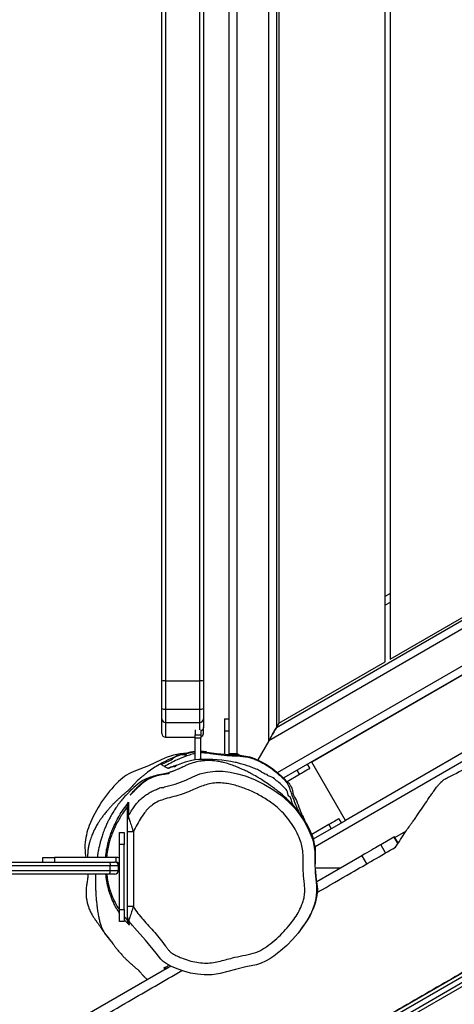
# Model space of a CAD drawing. Units: inches. Extents: x 1659 to 3280, y 670 to 1530.
# Drawn here: x 2692 to 2729, y 1078 to 1161 of the extents above; entities that cross this region are included whole.
import ezdxf

# ---------------------------------------------------------------- set-up
doc = ezdxf.new("R2010")
doc.units = ezdxf.units.IN
doc.header["$MEASUREMENT"] = 0
doc.layers.add('VP-DIM', color=7, linetype='Continuous')
doc.layers.add('VP-EQ', color=7, linetype='Continuous', true_color=0x8a3492)
doc.styles.get("Standard").update_dxf_attribs({"font": 'arial.ttf'})
doc.dimstyles.get("Standard").update_dxf_attribs({"dimtxt": 14, "dimasz": 20, "dimexe": 20, "dimexo": 50, "dimgap": 20, "dimtad": 0, "dimdec": 0, "dimzin": 0, "dimdsep": 46, "dimtxsty": 'Standard', "dimcen": -0.09, "dimadec": 0, "dimazin": 0, "dimtfac": 1, "dimtdec": 4, "dimtofl": 0, "dimtmove": 0, "dimatfit": 3, "dimfxl": 70, "dimfxlon": 1, "dimtolj": 1, "dimtzin": 0, "dimarcsym": 0})

# ---------------------------------------------------------------- blocks, each defined once
blk = doc.blocks.new('RB1237_')
at = {"color": 7, "linetype": 'Continuous', "lineweight": 25}
for p, q in [((403.856, 1185.226), (489.34, 1037.162)), ((488.474, 1036.662), (402.99, 1184.726)), ((403.289, 1184.809), (488.773, 1036.745)), ((489.119, 1036.945), (403.635, 1185.009)), ((386.574, 1182.312), (426.896, 1112.472)), ((381.057, 1179.127), (421.077, 1109.811)), ((387.672, 1179.11), (424.672, 1115.024)), ((378.695, 1176.518), (417.939, 1108.546)), ((382.736, 1176.26), (419.736, 1112.174)), ((416.813, 1109.196), (378.695, 1175.218)), ((411.04, 1118.796), (405.843, 1127.796)), ((426.593, 1119.482), (426.057, 1119.173)), ((346.351, 1118.796), (411.04, 1118.796)), ((405.728, 1118.396), (405.497, 1118.796)), ((426.082, 1119.129), (426.73, 1118.008)), ((411.271, 1118.396), (346.12, 1118.396)), ((416.467, 1109.396), (411.271, 1118.396)), ((426.73, 1118.008), (427.422, 1118.408)), ((427.648, 1116.417), (428.341, 1116.817)), ((427.648, 1116.417), (429.844, 1112.614)), ((424.672, 1115.024), (419.736, 1112.174)), ((424.526, 1114.478), (424.872, 1114.678)), ((426.231, 1112.324), (424.672, 1115.024)), ((428.695, 1114.603), (428.695, 1112.472)), ((425.026, 1113.612), (425.372, 1113.812)), ((425.026, 1113.612), (425.847, 1112.19)), ((420.263, 1112.019), (419.917, 1111.82)), ((421.368, 1110.106), (420.763, 1111.153)), ((340.578, 1109.196), (416.813, 1109.196)), ((340.924, 1109.396), (416.467, 1109.396)), ((416.467, 1109.396), (416.813, 1109.196)), ((417.939, 1108.546), (339.452, 1108.546)), ((417.939, 1108.546), (419.56, 1107.61)), ((338.373, 1105.846), (419.017, 1105.846)), ((419.017, 1105.196), (419.017, 1105.846)), ((419.017, 1105.196), (338.373, 1105.196)), ((416.093, 1104.797), (416.093, 1105.196)), ((416.093, 1104.797), (417.093, 1104.797)), ((417.093, 1104.797), (419.074, 1104.797)), ((419.1, 1105.202), (419.017, 1105.196)), ((419.052, 1105.197), (419.099, 1105.197)), ((340.227, 1103.016), (412.895, 1103.016)), ((412.895, 1103.016), (415.202, 1103.016)), ((415.202, 1103.016), (416.098, 1103.016)), ((416.098, 1103.016), (416.824, 1103.016)), ((417.319, 1103.016), (416.824, 1103.016)), ((417.319, 1103.016), (417.326, 1103.016)), ((412.884, 1102.716), (340.233, 1102.716)), ((415.262, 1102.716), (412.884, 1102.716)), ((412.884, 1099.816), (412.884, 1102.716)), ((415.262, 1099.816), (415.262, 1102.716)), ((416.385, 1102.716), (415.262, 1102.716)), ((416.385, 1099.816), (416.385, 1102.716)), ((417.012, 1102.816), (417.439, 1102.816)), ((417.027, 1102.316), (417.439, 1102.316)), ((417.439, 1102.316), (417.439, 1102.816)), ((417.439, 1102.816), (417.726, 1102.816)), ((417.726, 1102.316), (417.439, 1102.316)), ((417.626, 1099.816), (417.626, 1102.316)), ((417.726, 1102.816), (417.726, 1102.316)), ((419.53, 1102.816), (417.726, 1102.816)), ((419.564, 1102.316), (417.726, 1102.316)), ((412.895, 1099.516), (340.227, 1099.516)), ((340.233, 1099.816), (412.884, 1099.816)), ((412.884, 1099.816), (415.262, 1099.816)), ((415.202, 1099.516), (412.895, 1099.516)), ((416.098, 1099.516), (415.202, 1099.516)), ((415.262, 1099.816), (416.385, 1099.816)), ((417.326, 1099.516), (416.098, 1099.516)), ((436.972, 1100.268), (441.171, 1092.994)), ((425.63, 1097.101), (425.63, 1096.601)), ((425.63, 1097.101), (431.951, 1097.101)), ((431.951, 1097.101), (431.951, 1096.601)), ((431.951, 1096.601), (425.63, 1096.601)), ((425.695, 1095.936), (425.695, 1096.336)), ((425.695, 1096.336), (426.695, 1096.336)), ((426.695, 1096.336), (426.695, 1095.936)), ((432.195, 1096.336), (426.695, 1096.336)), ((432.195, 1095.936), (432.195, 1096.336)), ((432.195, 1096.336), (433.195, 1096.336)), ((433.195, 1096.336), (433.195, 1095.936)), ((426.695, 1095.936), (425.695, 1095.936)), ((432.195, 1095.936), (426.695, 1095.936)), ((428.195, 1095.636), (427.795, 1095.636)), ((427.795, 1095.636), (427.795, 1090.436)), ((428.195, 1095.636), (428.195, 1095.536)), ((428.195, 1095.057), (428.195, 1095.536)), ((428.495, 1095.836), (428.495, 1095.152)), ((428.895, 1095.836), (428.495, 1095.836)), ((428.895, 1095.152), (428.895, 1095.836)), ((429.195, 1095.536), (429.195, 1095.057)), ((433.195, 1095.936), (432.195, 1095.936)), ((428.195, 1078.934), (428.195, 1095.057)), ((428.495, 1095.152), (428.495, 1079.029)), ((428.895, 1095.152), (428.495, 1095.152)), ((428.895, 1079.029), (428.895, 1095.152)), ((429.195, 1095.057), (429.195, 1078.934)), ((427.795, 1090.436), (428.195, 1090.436)), ((427.795, 1089.436), (427.795, 1090.436)), ((428.195, 1089.436), (427.795, 1089.436))]:
    blk.add_line(p, q, dxfattribs=at)
at = {"color": 8, "linetype": 'Continuous', "lineweight": 25}
for p, q in [((420.628, 1109.289), (380.494, 1178.802)), ((426.123, 1119.211), (425.585, 1120.143)), ((406.248, 1118.796), (406.479, 1118.396)), ((426.082, 1119.129), (426.641, 1119.451)), ((426.827, 1112.433), (426.896, 1112.472)), ((426.896, 1112.472), (428.37, 1112.472)), ((426.896, 1112.439), (426.896, 1112.472)), ((420.763, 1111.153), (420.417, 1110.954)), ((419.017, 1105.846), (419.156, 1106.086)), ((417.093, 1104.797), (417.093, 1105.196)), ((417.027, 1102.716), (416.385, 1102.716)), ((416.385, 1099.816), (417.626, 1099.816)), ((436.897, 1100.082), (436.896, 1100.079)), ((437.195, 1099.881), (437.194, 1099.877)), ((432.788, 1096.336), (433.084, 1096.601))]:
    blk.add_line(p, q, dxfattribs=at)
at = {"color": 7, "linetype": 'Continuous', "lineweight": 25, "flags": 128}
for points in [[(426.057, 1119.173), (426.061, 1119.166), (426.082, 1119.129)], [(426.73, 1118.008), (426.769, 1117.94), (426.825, 1117.843), (426.897, 1117.718), (426.982, 1117.571), (427.079, 1117.403), (427.185, 1117.219), (427.298, 1117.023), (427.415, 1116.821), (427.532, 1116.617), (427.648, 1116.417)], [(424.526, 1114.478), (424.535, 1114.462), (424.564, 1114.412), (424.61, 1114.332), (424.672, 1114.225), (424.748, 1114.094), (424.834, 1113.944), (424.928, 1113.781), (425.026, 1113.612)], [(434.064, 1111.12), (433.933, 1111.223), (433.684, 1111.41), (433.431, 1111.59), (433.18, 1111.758), (432.939, 1111.909), (432.735, 1112.025), (432.585, 1112.104), (432.399, 1112.194), (432.172, 1112.293), (431.893, 1112.398), (431.549, 1112.51), (431.258, 1112.588), (431.01, 1112.639), (430.793, 1112.668), (430.714, 1112.675), (430.631, 1112.679), (430.545, 1112.681), (430.454, 1112.681), (430.407, 1112.68), (430.358, 1112.678), (430.255, 1112.671), (430.032, 1112.644), (429.704, 1112.592), (429.362, 1112.547), (429.024, 1112.513), (428.758, 1112.492), (428.463, 1112.476), (428.152, 1112.464), (427.841, 1112.46), (427.54, 1112.463), (427.281, 1112.462), (426.998, 1112.449), (426.752, 1112.427), (426.532, 1112.395), (426.326, 1112.351), (426.124, 1112.293), (425.79, 1112.168), (425.463, 1112.026), (425.073, 1111.829), (424.69, 1111.606), (424.328, 1111.367), (423.998, 1111.126), (423.705, 1110.891), (423.491, 1110.707), (423.305, 1110.537), (423.145, 1110.385), (423.013, 1110.253), (422.826, 1110.058), (422.665, 1109.88), (422.511, 1109.702), (422.364, 1109.524), (422.223, 1109.348), (422.099, 1109.191), (422.029, 1109.099), (421.968, 1109.018), (421.916, 1108.949), (421.873, 1108.892), (421.829, 1108.831), (421.774, 1108.755), (421.709, 1108.664), (421.634, 1108.558), (421.549, 1108.436), (421.457, 1108.298), (421.368, 1108.164), (421.29, 1108.043), (421.223, 1107.937), (421.166, 1107.844), (421.117, 1107.764), (421.076, 1107.696), (420.989, 1107.55), (420.911, 1107.414), (420.841, 1107.289), (420.813, 1107.239), (420.787, 1107.191), (420.762, 1107.144), (420.735, 1107.094), (420.7, 1107.029), (420.658, 1106.95), (420.61, 1106.856), (420.567, 1106.772), (420.521, 1106.679), (420.474, 1106.581), (420.431, 1106.492), (420.393, 1106.41), (420.359, 1106.337), (420.33, 1106.272), (420.298, 1106.2), (420.272, 1106.142), (420.249, 1106.087), (420.223, 1106.027), (420.196, 1105.963), (420.167, 1105.893), (420.137, 1105.818), (420.094, 1105.708), (420.049, 1105.589), (420.005, 1105.468), (419.965, 1105.355), (419.914, 1105.204), (419.871, 1105.065), (419.835, 1104.938), (419.804, 1104.823), (419.778, 1104.719), (419.76, 1104.645), (419.742, 1104.562), (419.722, 1104.467), (419.702, 1104.362), (419.682, 1104.246), (419.664, 1104.121), (419.648, 1104), (419.636, 1103.878), (419.626, 1103.756), (419.62, 1103.635), (419.616, 1103.521), (419.615, 1103.403), (419.617, 1103.294), (419.621, 1103.195), (419.627, 1103.103), (419.635, 1103.011), (419.645, 1102.918), (419.656, 1102.825), (419.671, 1102.731), (419.698, 1102.578), (419.731, 1102.425), (419.769, 1102.276), (419.811, 1102.132), (419.856, 1101.993), (419.894, 1101.887), (419.931, 1101.786), (419.969, 1101.69), (420.006, 1101.6), (420.043, 1101.514), (420.073, 1101.448), (420.103, 1101.385), (420.134, 1101.322), (420.149, 1101.29), (420.164, 1101.259), (420.172, 1101.243), (420.179, 1101.228), (420.187, 1101.212), (420.195, 1101.196), (420.202, 1101.181), (420.213, 1101.157), (420.224, 1101.134), (420.244, 1101.092), (420.264, 1101.05), (420.284, 1101.007), (420.304, 1100.963), (420.326, 1100.914), (420.349, 1100.861), (420.375, 1100.801), (420.403, 1100.736), (420.431, 1100.668), (420.456, 1100.606), (420.48, 1100.546), (420.499, 1100.495), (420.514, 1100.454), (420.526, 1100.421), (420.539, 1100.385), (420.558, 1100.333), (420.578, 1100.273), (420.6, 1100.207), (420.622, 1100.141), (420.641, 1100.08), (420.673, 1099.973), (420.698, 1099.883), (420.71, 1099.84), (420.721, 1099.797), (420.736, 1099.74), (420.752, 1099.667), (420.771, 1099.58), (420.789, 1099.477), (420.798, 1099.421), (420.808, 1099.364), (420.813, 1099.335), (420.819, 1099.305), (420.83, 1099.245), (420.856, 1099.12), (420.897, 1098.949), (420.938, 1098.796), (420.974, 1098.672), (421.011, 1098.561), (421.047, 1098.459), (421.089, 1098.35), (421.14, 1098.231), (421.187, 1098.13), (421.241, 1098.023), (421.306, 1097.908), (421.383, 1097.786), (421.468, 1097.661), (421.603, 1097.485), (421.751, 1097.305), (421.893, 1097.14), (422.029, 1096.99), (422.168, 1096.842), (422.229, 1096.781), (422.229, 1096.781)], [(420.763, 1111.153), (420.665, 1111.322), (420.572, 1111.485), (420.485, 1111.634), (420.409, 1111.766), (420.347, 1111.873), (420.301, 1111.953), (420.273, 1112.003), (420.263, 1112.019)], [(421.84, 1099.731), (421.84, 1099.731), (421.601, 1100.638), (421.264, 1101.525), (420.988, 1102.117), (420.747, 1102.721), (420.584, 1103.372), (420.503, 1104.039), (420.505, 1104.662), (420.579, 1105.281), (420.723, 1105.915), (420.914, 1106.537), (421.225, 1107.345), (421.602, 1108.125), (422.056, 1108.891), (422.574, 1109.617), (423.092, 1110.22), (423.675, 1110.772), (424.184, 1111.172), (424.725, 1111.529), (425.312, 1111.848), (425.923, 1112.114), (426.26, 1112.233), (426.604, 1112.327), (427.329, 1112.427), (427.768, 1112.433), (428.208, 1112.432), (429.085, 1112.467), (430.175, 1112.57), (430.727, 1112.587), (431.276, 1112.526), (431.756, 1112.41), (432.228, 1112.247), (432.749, 1112.006), (433.244, 1111.715), (434.196, 1111.024), (434.725, 1110.563), (435.223, 1110.068), (435.695, 1109.531), (436.13, 1108.963), (436.356, 1108.628), (436.556, 1108.277), (436.725, 1107.896), (436.856, 1107.501), (436.956, 1107.056), (437.043, 1106.608), (437.25, 1105.72), (437.431, 1105.078), (437.598, 1104.432), (437.698, 1103.762), (437.716, 1103.085), (437.666, 1102.509), (437.563, 1101.939), (437.411, 1101.362), (437.213, 1100.799), (437.009, 1100.331), (436.768, 1099.878), (436.591, 1099.634), (436.385, 1099.415), (436.142, 1099.214), (435.889, 1099.025), (434.788, 1098.14), (433.732, 1097.195)], [(423.391, 1110.616), (423.184, 1110.536), (422.951, 1110.463), (422.822, 1110.422), (422.679, 1110.367), (422.679, 1110.367), (422.679, 1110.367)], [(419.12, 1105.587), (419.12, 1105.587), (419.14, 1105.96), (419.2, 1106.432), (419.311, 1106.932), (419.445, 1107.345), (419.629, 1107.768), (419.95, 1108.342), (420.324, 1108.899), (420.7, 1109.382), (421.142, 1109.886), (421.142, 1109.886)], [(417.939, 1108.546), (417.743, 1108.659), (417.554, 1108.769), (417.376, 1108.871), (417.215, 1108.964), (417.076, 1109.044), (416.964, 1109.109), (416.881, 1109.157), (416.83, 1109.186), (416.813, 1109.196)], [(416.813, 1109.196), (416.83, 1109.186), (416.881, 1109.157), (416.964, 1109.109), (417.076, 1109.044), (417.215, 1108.964), (417.376, 1108.871), (417.554, 1108.769), (417.743, 1108.659), (417.939, 1108.546)], [(418.892, 1103.314), (418.892, 1103.314), (419.008, 1104.14), (419.081, 1104.874), (419.12, 1105.587), (419.12, 1105.587)], [(418.847, 1102.816), (418.847, 1102.874), (418.892, 1103.314), (418.892, 1103.314), (418.892, 1103.314)], [(419.004, 1101.608), (419.004, 1101.608), (418.924, 1101.923), (418.869, 1102.263), (418.865, 1102.316)], [(419.534, 1102.646), (419.534, 1102.646), (419.562, 1102.331), (419.61, 1102.034), (419.752, 1101.477), (419.858, 1101.163), (420.017, 1100.751)], [(419.554, 1099.448), (420.046, 1098.382), (420.479, 1097.29)], [(428.195, 1095.057), (428.201, 1095.076), (428.218, 1095.094), (428.246, 1095.11), (428.283, 1095.124), (428.328, 1095.136), (428.38, 1095.145), (428.437, 1095.15), (428.495, 1095.152)], [(429.195, 1095.057), (429.189, 1095.076), (429.172, 1095.094), (429.145, 1095.11), (429.107, 1095.124), (429.062, 1095.136), (429.01, 1095.145), (428.954, 1095.15), (428.895, 1095.152)], [(426.728, 1093.007), (427.459, 1093.024), (427.795, 1093.094)]]:
    blk.add_lwpolyline(points, dxfattribs=at)
at = {"color": 8, "linetype": 'Continuous', "lineweight": 25, "flags": 128}
for points in [[(419.132, 1105.78), (419.127, 1105.783), (419.017, 1105.846)], [(420.017, 1100.751), (420.04, 1100.689), (420.04, 1100.689), (420.04, 1100.689)]]:
    blk.add_lwpolyline(points, dxfattribs=at)
at = {"color": 7, "linetype": 'Continuous', "lineweight": 25}
for centre, radius, start, end in [((431.219, 1103.276), 11.702, 167.95895, 183.08484), ((414.888, 1102.791), 2.006, 173.5555, 182.13989), ((414.844, 1102.788), 0.425, 350.24362, 32.47265), ((416.091, 1102.723), 0.294, 358.77347, 88.71778), ((417.326, 1102.716), 0.3, 19.47122, 90), ((424.444, 1101.897), 5.469, 182.96482, 206.59927), ((414.888, 1099.741), 2.006, 177.86011, 186.4445), ((414.844, 1099.744), 0.425, 327.52735, 9.75638), ((416.091, 1099.81), 0.294, 271.28222, 1.22653), ((417.326, 1099.816), 0.3, 270, 0), ((436.653, 1099.82), 0.5, 343.65504, 29.99713), ((424.288, 1098.678), 4.054, 200.02846, 224.15797), ((424.564, 1097.101), 0.499, 240.0337, 270.01418), ((432.847, 1097.101), 0.5, 269.99638, 307.15428), ((429.001, 1103.252), 10.621, 224.1484, 248.47102), ((428.495, 1095.636), 0.7, 154.62307, 180), ((428.495, 1095.636), 0.3, 90, 180), ((428.495, 1095.536), 0.3, 90, 180), ((428.895, 1095.536), 0.3, 0, 90), ((427.085, 1098.395), 5.4, 248.46902, 266.21119)]:
    blk.add_arc(centre, radius, start, end, dxfattribs=at)
for points, knots in [([(402.784, 1185.082), (402.934, 1184.822), (403.585, 1183.695), (404.736, 1181.701), (406.733, 1178.242), (409.225, 1173.927), (412.211, 1168.754), (415.189, 1163.596), (417.824, 1159.032), (420.123, 1155.05), (422.091, 1151.642), (424.051, 1148.247), (425.999, 1144.872), (427.933, 1141.524), (429.845, 1138.211), (431.736, 1134.936), (433.622, 1131.67), (435.36, 1128.659), (436.954, 1125.898), (438.399, 1123.396), (439.856, 1120.872), (441.327, 1118.325), (442.812, 1115.752), (444.307, 1113.162), (445.808, 1110.563), (448.449, 1105.989), (452.231, 1099.437), (457.161, 1090.898), (461.346, 1083.65), (464.78, 1077.702), (467.463, 1073.055), (470.137, 1068.424), (472.8, 1063.811), (475.293, 1059.493), (477.618, 1055.466), (479.781, 1051.72), (481.943, 1047.975), (484.119, 1044.206), (486.293, 1040.441), (487.747, 1037.922), (488.464, 1036.681)], [0, 0, 0, 0, 0.005157, 0.022408, 0.039659, 0.074167, 0.108678, 0.143186, 0.17769, 0.200717, 0.223757, 0.246795, 0.269825, 0.292846, 0.315861, 0.338862, 0.361864, 0.384864, 0.40214, 0.41942, 0.436696, 0.453966, 0.47123, 0.488499, 0.505772, 0.523043, 0.579645, 0.636248, 0.692851, 0.723852, 0.754859, 0.785866, 0.816871, 0.847871, 0.873341, 0.898811, 0.924282, 0.949771, 0.975266, 1, 1, 1, 1]), ([(402.945, 1159.173), (402.908, 1159.235), (402.841, 1159.347), (402.758, 1159.485), (402.702, 1159.576), (402.673, 1159.623), (402.659, 1159.643), (402.654, 1159.651), (402.652, 1159.654), (402.652, 1159.653), (402.653, 1159.649), (402.658, 1159.641), (402.666, 1159.625), (402.681, 1159.599), (402.724, 1159.522), (402.816, 1159.362), (402.954, 1159.121), (403.124, 1158.827), (403.331, 1158.468), (403.588, 1158.021), (403.898, 1157.481), (404.252, 1156.862), (404.641, 1156.176), (405.454, 1154.732), (406.588, 1152.666), (408.002, 1150.007), (409.375, 1147.357), (410.761, 1144.618), (412.16, 1141.797), (413.513, 1139.033), (414.832, 1136.316), (416.035, 1133.834), (417.132, 1131.58), (418.127, 1129.548), (419.114, 1127.549), (420.088, 1125.605), (420.799, 1124.202), (421.185, 1123.453), (421.25, 1123.327)], [0, 0, 0, 0, 0.0054705, 0.0097852, 0.0122759, 0.0139995, 0.0144592, 0.0148315, 0.0151323, 0.0153402, 0.0155463, 0.0157733, 0.01628, 0.0169615, 0.0178399, 0.0224158, 0.0295231, 0.0369058, 0.0458768, 0.0582435, 0.0727415, 0.0893761, 0.108147, 0.1281576, 0.2060525, 0.2746117, 0.3422689, 0.4194524, 0.4954786, 0.5703615, 0.644151, 0.7168466, 0.7731825, 0.8288177, 0.8837421, 0.9377616, 0.9895129, 1, 1, 1, 1]), ([(426.924, 1119.271), (426.706, 1119.409), (426.266, 1119.687), (425.689, 1120.069), (425.267, 1120.36), (424.994, 1120.558), (424.777, 1120.721), (424.515, 1120.91), (424.093, 1121.199), (423.547, 1121.565), (423.005, 1121.929), (422.578, 1122.216), (422.253, 1122.444), (421.936, 1122.678), (421.646, 1122.909), (421.424, 1123.109), (421.292, 1123.25), (421.264, 1123.308), (421.254, 1123.329)], [0, 0, 0, 0, 0.0916, 0.184563, 0.255152, 0.291169, 0.327236, 0.376168, 0.425183, 0.525363, 0.622471, 0.671262, 0.719972, 0.780472, 0.842437, 0.903027, 0.965789, 1, 1, 1, 1]), ([(430.733, 1112.673), (430.186, 1113.622), (428.915, 1115.822), (427.646, 1118.021), (426.924, 1119.271)], [0, 0, 0, 0, 0.4313, 1, 1, 1, 1]), ([(431.951, 1097.101), (432.145, 1097.223), (432.533, 1097.467), (433.244, 1098.095), (434.129, 1098.914), (434.964, 1099.587), (435.507, 1099.986), (435.723, 1100.16), (435.856, 1100.309), (435.989, 1100.516), (436.125, 1100.779), (436.319, 1101.243), (436.513, 1101.798), (436.661, 1102.452), (436.733, 1103.095), (436.701, 1103.718), (436.589, 1104.308), (436.439, 1104.891), (436.248, 1105.567), (436.088, 1106.354), (435.951, 1107.087), (435.756, 1107.643), (435.557, 1108.025), (435.241, 1108.503), (434.797, 1109.063), (434.213, 1109.689), (433.617, 1110.217), (433.035, 1110.666), (432.471, 1111.036), (431.947, 1111.293), (431.485, 1111.455), (431.07, 1111.559), (430.613, 1111.597), (430.125, 1111.57), (429.638, 1111.514), (429.019, 1111.451), (428.266, 1111.443), (427.488, 1111.453), (426.819, 1111.364), (426.216, 1111.17), (425.581, 1110.878), (424.924, 1110.486), (424.332, 1110.036), (423.809, 1109.54), (423.277, 1108.917), (422.744, 1108.141), (422.239, 1107.208), (421.908, 1106.383), (421.697, 1105.7), (421.572, 1105.172), (421.498, 1104.636), (421.487, 1104.086), (421.569, 1103.532), (421.733, 1102.986), (421.943, 1102.454), (422.207, 1101.88), (422.456, 1101.234), (422.669, 1100.513), (422.828, 1099.832), (423.038, 1099.218), (423.321, 1098.739), (423.658, 1098.348), (424.018, 1098.037), (424.473, 1097.729), (425.011, 1097.416), (425.424, 1097.206), (425.63, 1097.101)], [0, 0, 0, 0, 0.016597, 0.033193, 0.06871, 0.104223, 0.110947, 0.117663, 0.124298, 0.125351, 0.135519, 0.145708, 0.161902, 0.178133, 0.194293, 0.208714, 0.223222, 0.237835, 0.2524, 0.274252, 0.296097, 0.306466, 0.316893, 0.327302, 0.347991, 0.368721, 0.389409, 0.405728, 0.422057, 0.438302, 0.447928, 0.457548, 0.469282, 0.481094, 0.493, 0.504862, 0.526244, 0.547631, 0.561306, 0.575003, 0.593457, 0.611972, 0.630429, 0.647325, 0.664225, 0.68983, 0.715516, 0.741119, 0.754218, 0.767373, 0.78047, 0.793493, 0.807164, 0.820933, 0.834812, 0.848632, 0.8668, 0.885013, 0.90323, 0.917561, 0.931893, 0.94334, 0.954866, 0.966367, 0.983184, 1, 1, 1, 1]), ([(422.117, 1110.553), (422.117, 1110.553), (422.5, 1110.553), (422.769, 1110.845), (423.576, 1111.076), (424.16, 1111.346), (424.528, 1111.521), (424.648, 1111.578)], [0, 0, 0, 0, 0.000001, 0.285852, 0.571773, 0.861126, 1, 1, 1, 1]), ([(422.679, 1110.367), (422.679, 1110.367), (422.662, 1110.168), (422.224, 1110.211), (421.906, 1109.841), (421.542, 1109.52), (421.246, 1109.089), (420.943, 1108.815), (420.905, 1108.414), (420.804, 1108.414), (420.804, 1108.414)], [0, 0, 0, 0, 0.000016, 0.201288, 0.374802, 0.553681, 0.723826, 0.898682, 0.999999, 1, 1, 1, 1]), ([(421.142, 1109.886), (421.142, 1109.886), (421.269, 1109.886), (421.37, 1110.18), (421.678, 1110.338), (421.888, 1110.461), (422.089, 1110.553), (422.117, 1110.553), (422.117, 1110.553)], [0, 0, 0, 0, 0.0000027, 0.2735784, 0.5460368, 0.8269894, 0.9999909, 1, 1, 1, 1]), ([(434.867, 1110.429), (434.862, 1110.433), (434.842, 1110.453), (434.808, 1110.484), (434.781, 1110.508)], [0, 0, 0, 0, 0.202349, 1, 1, 1, 1]), ([(420.804, 1108.414), (420.804, 1108.414), (420.789, 1108.181), (420.484, 1107.87), (420.298, 1107.365), (420.121, 1106.934), (419.972, 1106.501), (419.871, 1106.081), (419.779, 1105.848), (419.774, 1105.717), (419.774, 1105.717)], [0, 0, 0, 0, 0.000016, 0.232394, 0.389255, 0.5461, 0.70764, 0.869213, 0.999984, 1, 1, 1, 1]), ([(416.824, 1103.016), (416.834, 1103.016), (416.879, 1103.015), (416.958, 1102.993), (417.043, 1102.933), (417.094, 1102.867), (417.108, 1102.824), (417.111, 1102.813)], [0, 0, 0, 0, 0.080236, 0.358485, 0.635841, 0.909496, 1, 1, 1, 1]), ([(417.602, 1102.816), (417.602, 1102.816), (417.594, 1102.849), (417.556, 1102.908), (417.481, 1102.976), (417.396, 1103.011), (417.341, 1103.015), (417.319, 1103.016)], [0, 0, 0, 0, 0.000533, 0.274486, 0.548323, 0.822247, 1, 1, 1, 1]), ([(418.891, 1103.306), (418.887, 1103.277), (418.871, 1103.178), (418.857, 1103.038), (418.846, 1102.909), (418.844, 1102.833), (418.844, 1102.816)], [0, 0, 0, 0, 0.17154, 0.585511, 0.909023, 1, 1, 1, 1]), ([(418.858, 1102.316), (418.86, 1102.29), (418.866, 1102.2), (418.889, 1102.041), (418.925, 1101.839), (418.974, 1101.637), (419.034, 1101.428), (419.101, 1101.205), (419.19, 1100.936), (419.313, 1100.604), (419.479, 1100.206), (419.692, 1099.759), (419.953, 1099.279), (420.257, 1098.787), (420.541, 1098.383), (420.784, 1098.067), (420.957, 1097.853), (421.11, 1097.672), (421.245, 1097.524), (421.366, 1097.398), (421.476, 1097.29), (421.563, 1097.207), (421.645, 1097.131), (421.71, 1097.073), (421.751, 1097.038), (421.762, 1097.028), (421.778, 1097.014), (421.798, 1096.996), (421.824, 1096.973), (421.857, 1096.943), (421.893, 1096.909), (421.933, 1096.871), (421.974, 1096.831), (422.021, 1096.783), (422.074, 1096.727), (422.129, 1096.668), (422.187, 1096.604), (422.246, 1096.536), (422.31, 1096.463), (422.379, 1096.383), (422.455, 1096.294), (422.544, 1096.192), (422.634, 1096.089), (422.722, 1095.99), (422.805, 1095.898), (422.897, 1095.798), (422.994, 1095.696), (423.093, 1095.593), (423.186, 1095.5), (423.269, 1095.417), (423.343, 1095.345), (423.412, 1095.28), (423.477, 1095.219), (423.547, 1095.154), (423.634, 1095.076), (423.739, 1094.983), (423.862, 1094.878), (423.994, 1094.768), (424.125, 1094.664), (424.252, 1094.566), (424.373, 1094.475), (424.488, 1094.392), (424.596, 1094.316), (424.701, 1094.245), (424.813, 1094.172), (424.948, 1094.085), (425.104, 1093.99), (425.263, 1093.903), (425.424, 1093.82), (425.59, 1093.742), (425.765, 1093.663), (425.933, 1093.594), (426.137, 1093.517), (426.387, 1093.433), (426.678, 1093.349), (427.006, 1093.281), (427.296, 1093.246), (427.555, 1093.234), (427.7, 1093.234), (427.764, 1093.237), (427.795, 1093.238)], [0, 0, 0, 0, 0.002296, 0.007991, 0.012832, 0.017197, 0.021029, 0.025551, 0.030828, 0.037845, 0.046629, 0.056578, 0.067603, 0.079708, 0.091719, 0.09785, 0.103296, 0.107869, 0.111696, 0.115421, 0.119224, 0.123257, 0.127779, 0.135287, 0.144289, 0.154674, 0.165384, 0.176275, 0.198199, 0.220826, 0.248678, 0.277528, 0.307221, 0.337816, 0.366509, 0.393299, 0.418187, 0.441176, 0.462265, 0.483053, 0.505301, 0.529016, 0.554213, 0.571717, 0.590142, 0.609491, 0.629655, 0.648852, 0.666453, 0.68037, 0.693088, 0.704609, 0.714929, 0.725249, 0.737239, 0.751088, 0.766788, 0.784328, 0.8008, 0.815725, 0.828947, 0.840469, 0.850299, 0.85845, 0.865562, 0.872856, 0.883695, 0.89469, 0.905933, 0.917461, 0.929291, 0.941423, 0.953201, 0.96192, 0.970705, 0.979366, 0.988097, 0.991723, 0.996017, 1, 1, 1, 1]), ([(419.95, 1099.454), (419.811, 1099.783), (419.553, 1100.391), (418.973, 1100.921), (419.189, 1101.608), (419.004, 1101.608), (419.004, 1101.608)], [0, 0, 0, 0, 0.463929, 0.858326, 1, 1, 1, 1, 1]), ([(443.849, 1089.956), (443.787, 1090.063), (443.479, 1090.597), (442.183, 1092.842), (440.084, 1096.478), (438.224, 1099.699), (437.357, 1101.2)], [0, 0, 0, 0, 0.028589, 0.142943, 0.600368, 1, 1, 1, 1]), ([(420.003, 1100.776), (420.045, 1100.667), (420.14, 1100.423), (420.238, 1100.182), (420.293, 1100.049)], [0, 0, 0, 0, 0.444265, 1, 1, 1, 1]), ([(420.04, 1100.689), (420.04, 1100.689), (420.168, 1100.689), (420.062, 1100.338), (420.201, 1100.164), (420.293, 1100.049)], [0, 0, 0, 0, 0.000001, 0.334256, 1, 1, 1, 1]), ([(420.276, 1100.018), (420.245, 1099.965), (420.178, 1099.849), (420.085, 1099.688), (420.004, 1099.547), (419.968, 1099.485), (419.95, 1099.454)], [0, 0, 0, 0, 0.218304, 0.478826, 0.739414, 1, 1, 1, 1]), ([(420.678, 1100.167), (420.679, 1100.158), (420.68, 1100.144), (420.701, 1100.044), (420.728, 1099.908), (420.76, 1099.726), (420.79, 1099.503), (420.839, 1099.248), (420.91, 1098.965), (421.01, 1098.66), (421.14, 1098.366), (421.298, 1098.098), (421.466, 1097.872), (421.641, 1097.673), (421.817, 1097.485), (421.994, 1097.304), (422.164, 1097.142), (422.312, 1097.009), (422.424, 1096.913), (422.498, 1096.855), (422.527, 1096.837), (422.515, 1096.855), (422.464, 1096.906), (422.377, 1096.991), (422.258, 1097.107), (422.109, 1097.255), (421.935, 1097.433), (421.741, 1097.641), (421.545, 1097.858), (421.366, 1098.089), (421.216, 1098.323), (421.088, 1098.573), (420.986, 1098.825), (420.906, 1099.075), (420.842, 1099.323), (420.794, 1099.564), (420.763, 1099.788), (420.727, 1099.97), (420.7, 1100.089), (420.682, 1100.156), (420.679, 1100.163), (420.678, 1100.167)], [0, 0, 0, 0, 0.0319487, 0.0571132, 0.0830032, 0.1082085, 0.1341169, 0.1603526, 0.1872606, 0.2148028, 0.2433958, 0.2671744, 0.2917834, 0.31387, 0.336396, 0.3628476, 0.3900188, 0.4172093, 0.4452333, 0.4715794, 0.4987689, 0.5238585, 0.5496945, 0.5745379, 0.6000532, 0.625813, 0.6522612, 0.6790822, 0.7066638, 0.7293877, 0.7527456, 0.775483, 0.7988762, 0.8218489, 0.8453371, 0.87156, 0.8984568, 0.9260864, 0.95473, 0.9771066, 1, 1, 1, 1]), ([(424.315, 1096.668), (424.171, 1096.753), (423.9, 1096.912), (423.511, 1097.165), (423.155, 1097.443), (422.831, 1097.766), (422.556, 1098.105), (422.333, 1098.449), (422.146, 1098.784), (422.016, 1099.172), (421.85, 1099.407), (421.909, 1099.731), (421.84, 1099.731), (421.84, 1099.731)], [0, 0, 0, 0, 0.122601, 0.231871, 0.341, 0.454384, 0.567761, 0.661552, 0.755335, 0.852426, 0.949505, 1, 1, 1, 1, 1]), ([(437.133, 1099.679), (437.095, 1099.751), (437.03, 1099.876), (436.966, 1099.991), (436.921, 1100.062), (436.905, 1100.074), (436.896, 1100.079)], [0, 0, 0, 0, 0.290486, 0.499929, 0.749961, 1, 1, 1, 1]), ([(437.133, 1099.679), (437.133, 1099.679), (437.134, 1099.678), (437.149, 1099.716), (437.179, 1099.823), (437.194, 1099.877)], [0, 0, 0, 0, 0.037719, 0.512288, 1, 1, 1, 1]), ([(429.195, 1093.911), (429.207, 1093.91), (429.258, 1093.908), (429.341, 1093.905), (429.57, 1093.899), (429.816, 1093.896), (430.08, 1093.899), (430.249, 1093.902), (430.432, 1093.908), (430.628, 1093.916), (430.838, 1093.927), (431.063, 1093.942), (431.286, 1093.959), (431.502, 1093.979), (431.704, 1094), (431.89, 1094.022), (432.056, 1094.043), (432.201, 1094.063), (432.326, 1094.081), (432.477, 1094.104), (432.65, 1094.134), (432.839, 1094.171), (433.009, 1094.208), (433.179, 1094.25), (433.347, 1094.297), (433.488, 1094.341), (433.622, 1094.388), (433.745, 1094.436), (433.851, 1094.483), (433.938, 1094.526), (434.006, 1094.562), (434.069, 1094.599), (434.126, 1094.636), (434.178, 1094.672), (434.223, 1094.706), (434.279, 1094.752), (434.344, 1094.809), (434.401, 1094.86), (434.448, 1094.9), (434.476, 1094.923), (434.508, 1094.948), (434.549, 1094.979), (434.605, 1095.02), (434.678, 1095.074), (434.796, 1095.161), (434.934, 1095.259), (435.099, 1095.376), (435.292, 1095.517), (435.518, 1095.692), (435.758, 1095.89), (435.997, 1096.102), (436.219, 1096.312), (436.388, 1096.482), (436.503, 1096.603), (436.577, 1096.681), (436.642, 1096.752), (436.721, 1096.839), (436.791, 1096.918), (436.895, 1097.037), (437.027, 1097.191), (437.144, 1097.33), (437.234, 1097.434), (437.301, 1097.509), (437.337, 1097.545), (437.353, 1097.561), (437.376, 1097.583), (437.407, 1097.611), (437.447, 1097.646), (437.497, 1097.689), (437.561, 1097.741), (437.637, 1097.804), (437.708, 1097.865), (437.746, 1097.898), (437.776, 1097.924), (437.812, 1097.957), (437.863, 1098.004), (437.938, 1098.077), (438.028, 1098.171), (438.087, 1098.245), (438.118, 1098.283)], [0, 0, 0, 0, 0.003642, 0.015123, 0.025719, 0.076586, 0.094889, 0.113704, 0.133893, 0.155518, 0.178585, 0.203361, 0.229973, 0.252166, 0.275316, 0.297792, 0.319187, 0.339506, 0.358753, 0.377286, 0.414779, 0.450772, 0.485727, 0.521107, 0.557017, 0.593514, 0.618117, 0.644381, 0.6723, 0.688527, 0.703184, 0.716269, 0.727784, 0.736889, 0.744725, 0.752203, 0.759771, 0.767438, 0.769611, 0.7718, 0.774013, 0.77626, 0.779076, 0.783321, 0.789124, 0.795194, 0.801198, 0.808034, 0.814991, 0.822158, 0.828868, 0.834426, 0.838873, 0.840765, 0.842519, 0.844232, 0.846006, 0.850074, 0.854764, 0.868575, 0.883543, 0.899795, 0.917404, 0.936402, 0.947535, 0.957469, 0.96609, 0.973407, 0.979435, 0.98521, 0.989181, 0.990639, 0.99129, 0.991922, 0.992585, 0.993676, 0.995349, 0.99764, 1, 1, 1, 1]), ([(424.315, 1096.668), (424.319, 1096.67), (424.328, 1096.672), (424.408, 1096.699), (424.546, 1096.744), (424.727, 1096.803), (424.923, 1096.868), (425.147, 1096.942), (425.387, 1097.021), (425.55, 1097.075), (425.63, 1097.101)], [0, 0, 0, 0, 0.094437, 0.202763, 0.351266, 0.469119, 0.591, 0.726481, 0.865209, 1, 1, 1, 1]), ([(431.951, 1097.101), (432.03, 1097.074), (432.182, 1097.021), (432.402, 1096.947), (432.621, 1096.874), (432.842, 1096.801), (433.018, 1096.744), (433.12, 1096.712), (433.148, 1096.703), (433.149, 1096.703), (433.149, 1096.703)], [0, 0, 0, 0, 0.14045, 0.269541, 0.398517, 0.556741, 0.731167, 0.859868, 0.977487, 1, 1, 1, 1]), ([(433.732, 1097.195), (433.667, 1097.135), (433.48, 1096.963), (433.28, 1096.806), (433.149, 1096.703)], [0, 0, 0, 0, 0.344533, 1, 1, 1, 1]), ([(422.22, 1096.789), (422.234, 1096.775), (422.273, 1096.735), (422.297, 1096.712), (422.292, 1096.716), (422.291, 1096.717)], [0, 0, 0, 0, 0.283112, 0.818432, 1, 1, 1, 1]), ([(422.229, 1096.781), (422.261, 1096.748), (422.328, 1096.679), (422.441, 1096.57), (422.567, 1096.453), (422.702, 1096.331), (422.85, 1096.203), (423.019, 1096.063), (423.207, 1095.915), (423.404, 1095.768), (423.599, 1095.631), (423.783, 1095.508), (423.968, 1095.391), (424.152, 1095.28), (424.327, 1095.18), (424.489, 1095.092), (424.632, 1095.018), (424.757, 1094.955), (424.877, 1094.898), (425.013, 1094.834), (425.178, 1094.761), (425.371, 1094.681), (425.578, 1094.6), (425.787, 1094.525), (425.983, 1094.46), (426.167, 1094.402), (426.34, 1094.352), (426.503, 1094.307), (426.67, 1094.264), (426.832, 1094.224), (427.004, 1094.185), (427.186, 1094.147), (427.383, 1094.109), (427.589, 1094.073), (427.727, 1094.052), (427.795, 1094.042)], [0, 0, 0, 0, 0.023783, 0.050899, 0.078799, 0.107492, 0.136983, 0.168294, 0.205162, 0.247608, 0.282162, 0.317072, 0.352335, 0.387944, 0.422399, 0.452764, 0.479646, 0.503043, 0.523195, 0.548881, 0.578526, 0.612123, 0.649278, 0.685011, 0.717809, 0.746423, 0.772405, 0.795753, 0.816859, 0.83985, 0.86583, 0.894806, 0.926784, 0.963505, 1, 1, 1, 1]), ([(423.131, 1096.704), (423.32, 1096.699), (423.603, 1096.692), (423.949, 1096.683), (424.138, 1096.677), (424.263, 1096.672), (424.297, 1096.669), (424.315, 1096.668)], [0, 0, 0, 0, 0.371669, 0.557508, 0.743346, 0.871669, 1, 1, 1, 1]), ([(427.795, 1094.762), (427.784, 1094.762), (427.558, 1094.771), (427.127, 1094.841), (426.571, 1094.956), (426.092, 1095.096), (425.679, 1095.24), (425.288, 1095.402), (424.82, 1095.621), (424.29, 1095.902), (423.688, 1096.278), (423.326, 1096.555), (423.131, 1096.704)], [0, 0, 0, 0, 0.005499, 0.110434, 0.217728, 0.297647, 0.377588, 0.459563, 0.541573, 0.68538, 0.830123, 1, 1, 1, 1]), ([(423.438, 1096.601), (423.384, 1096.606), (423.274, 1096.616), (423.176, 1096.67), (423.131, 1096.704), (423.131, 1096.704)], [0, 0, 0, 0, 0.485356, 0.99508, 1, 1, 1, 1]), ([(424.564, 1096.601), (424.549, 1096.601), (424.518, 1096.601), (424.402, 1096.601), (424.223, 1096.601), (423.894, 1096.601), (423.615, 1096.601), (423.438, 1096.601), (423.438, 1096.601)], [0, 0, 0, 0, 0.128724, 0.257456, 0.443023, 0.62859, 0.999746, 1, 1, 1, 1]), ([(425.63, 1096.601), (425.532, 1096.601), (425.335, 1096.601), (425.039, 1096.601), (424.795, 1096.601), (424.643, 1096.601), (424.575, 1096.601), (424.568, 1096.601), (424.564, 1096.601)], [0, 0, 0, 0, 0.23097, 0.466264, 0.710124, 0.842836, 0.929349, 1, 1, 1, 1]), ([(432.847, 1096.601), (432.847, 1096.601), (432.846, 1096.601), (432.826, 1096.601), (432.749, 1096.601), (432.62, 1096.601), (432.431, 1096.601), (432.205, 1096.601), (432.036, 1096.601), (431.951, 1096.601)], [0, 0, 0, 0, 0.01789, 0.112578, 0.222254, 0.385388, 0.547565, 0.773448, 1, 1, 1, 1]), ([(433.15, 1096.601), (433.15, 1096.601), (433.083, 1096.601), (432.963, 1096.601), (432.907, 1096.601), (432.882, 1096.601)], [0, 0, 0, 0, 0.000287, 0.563726, 1, 1, 1, 1]), ([(433.502, 1096.744), (433.39, 1096.634), (433.248, 1096.494), (433.081, 1096.364), (433.045, 1096.336)], [0, 0, 0, 0, 0.78669, 1, 1, 1, 1]), ([(433.15, 1096.601), (433.208, 1096.607), (433.324, 1096.619), (433.437, 1096.686), (433.491, 1096.733), (433.502, 1096.744), (433.502, 1096.744)], [0, 0, 0, 0, 0.43974, 0.881327, 0.995537, 1, 1, 1, 1]), ([(432.502, 1095.936), (432.442, 1095.895), (432.236, 1095.753), (431.81, 1095.517), (431.314, 1095.287), (430.852, 1095.118), (430.395, 1094.978), (429.844, 1094.851), (429.4, 1094.801), (429.195, 1094.778)], [0, 0, 0, 0, 0.073259, 0.249849, 0.455025, 0.559759, 0.664465, 0.845809, 1, 1, 1, 1]), ([(429.195, 1093.271), (429.213, 1093.269), (429.265, 1093.265), (429.384, 1093.252), (429.575, 1093.23), (429.765, 1093.206), (429.958, 1093.179), (430.122, 1093.154), (430.291, 1093.129), (430.44, 1093.114), (430.544, 1093.107), (430.62, 1093.103), (430.697, 1093.101), (430.806, 1093.1), (430.948, 1093.104), (431.099, 1093.115), (431.252, 1093.133), (431.405, 1093.158), (431.62, 1093.201), (431.876, 1093.271), (432.147, 1093.37), (432.347, 1093.458), (432.502, 1093.534), (432.655, 1093.617), (432.791, 1093.699), (432.909, 1093.776), (432.996, 1093.836), (433.061, 1093.884), (433.098, 1093.91), (433.121, 1093.927), (433.139, 1093.94), (433.175, 1093.966), (433.232, 1094.008), (433.306, 1094.06), (433.391, 1094.121), (433.467, 1094.173), (433.525, 1094.214), (433.581, 1094.252), (433.665, 1094.308), (433.762, 1094.373), (433.865, 1094.444), (433.985, 1094.527), (434.171, 1094.657), (434.413, 1094.834), (434.695, 1095.055), (434.888, 1095.208), (434.976, 1095.287), (434.982, 1095.293)], [0, 0, 0, 0, 0.039096, 0.114929, 0.170106, 0.224116, 0.259608, 0.294257, 0.321943, 0.33761, 0.34429, 0.350531, 0.356669, 0.363057, 0.377712, 0.39627, 0.416635, 0.436152, 0.454813, 0.500329, 0.539568, 0.572481, 0.599934, 0.623061, 0.642187, 0.654251, 0.664786, 0.669672, 0.674405, 0.675709, 0.677198, 0.680901, 0.69181, 0.714353, 0.746368, 0.78798, 0.812405, 0.83604, 0.856127, 0.869475, 0.882047, 0.894667, 0.908219, 0.93804, 0.9678, 0.997691, 1, 1, 1, 1])]:
    blk.add_open_spline(points, degree=3, knots=knots, dxfattribs=at)
at = {"color": 8, "linetype": 'Continuous', "lineweight": 25}
for points, knots in [([(423.998, 1111.126), (423.785, 1111.028), (423.302, 1110.807), (422.693, 1110.574), (422.167, 1110.397), (421.837, 1110.281), (421.559, 1110.138), (421.36, 1109.989), (421.181, 1109.815), (420.969, 1109.582), (420.687, 1109.259), (420.343, 1108.82), (420.001, 1108.312), (419.726, 1107.83), (419.532, 1107.39), (419.404, 1106.989), (419.311, 1106.566), (419.256, 1106.12), (419.238, 1105.684), (419.215, 1105.085), (419.143, 1104.319), (419.013, 1103.53), (418.96, 1103.03), (418.972, 1102.857), (418.975, 1102.816)], [0, 0, 0, 0, 0.076282, 0.173353, 0.221945, 0.270484, 0.294895, 0.32008, 0.339181, 0.358337, 0.397323, 0.443035, 0.490315, 0.538809, 0.569958, 0.602269, 0.641795, 0.682133, 0.726506, 0.7709, 0.859581, 0.944262, 0.987067, 1, 1, 1, 1]), ([(419.033, 1102.316), (419.048, 1102.229), (419.092, 1101.981), (419.268, 1101.48), (419.506, 1100.872), (419.814, 1100.253), (420.015, 1099.911), (420.115, 1099.74)], [0, 0, 0, 0, 0.083309, 0.237118, 0.549412, 0.774541, 1, 1, 1, 1]), ([(423.519, 1096.601), (423.636, 1096.512), (423.871, 1096.334), (424.258, 1096.076), (424.675, 1095.829), (425.084, 1095.616), (425.471, 1095.435), (425.835, 1095.283), (426.226, 1095.144), (426.679, 1095.013), (427.199, 1094.897), (427.596, 1094.852), (427.795, 1094.829)], [0, 0, 0, 0, 0.112387, 0.224757, 0.338545, 0.452324, 0.535002, 0.617638, 0.702015, 0.786362, 0.892765, 1, 1, 1, 1]), ([(433.164, 1096.707), (433.2, 1096.71), (433.272, 1096.717), (433.425, 1096.735), (433.502, 1096.744)], [0, 0, 0, 0, 0.4999913, 1, 1, 1, 1]), ([(429.195, 1094.848), (429.365, 1094.867), (429.767, 1094.913), (430.265, 1095.028), (430.692, 1095.159), (431.122, 1095.316), (431.574, 1095.525), (431.98, 1095.751), (432.179, 1095.886), (432.252, 1095.936)], [0, 0, 0, 0, 0.135801, 0.321343, 0.424135, 0.526957, 0.737334, 0.903324, 1, 1, 1, 1])]:
    blk.add_open_spline(points, degree=3, knots=knots, dxfattribs=at)
blk = doc.blocks.new('RB1237_ 2D')
at = {"rotation": 270}
blk.add_blockref('RB1237_', (1604.754, 1518.431), dxfattribs=at)
blk = doc.blocks.new('*D31')
at = {"layer": 'Defpoints', "color": 0}
for p in [(3072.758, 1509.634), (3072.758, 1092.722), (1952.613, 1089.749)]:
    blk.add_point(p, dxfattribs=at)
at = {"layer": 'VP-DIM', "color": 0, "lineweight": -2}
for p, q in [((1952.613, 1439.634), (1952.613, 1529.634)), ((3072.758, 1439.634), (3072.758, 1529.634)), ((1972.613, 1509.634), (2472.492, 1509.634)), ((3052.758, 1509.634), (2552.882, 1509.634))]:
    blk.add_line(p, q, dxfattribs=at)
at = {"layer": 'VP-DIM', "color": 0}
for points in [[(1972.613, 1512.967), (1972.613, 1506.3), (1952.613, 1509.634)], [(3052.758, 1506.3), (3052.758, 1512.967), (3072.758, 1509.634)]]:
    blk.add_solid(points, dxfattribs=at)
at = {"layer": 'VP-DIM', "color": 0, "insert": (2512.687, 1509.634), "char_height": 14, "attachment_point": 5}
blk.add_mtext('\\A1;1120', dxfattribs=at)
blk = doc.blocks.new('*D32')
at = {"layer": 'Defpoints', "color": 0}
for p in [(2696.712, 1364.324), (2855.468, 684.389), (3259.651, 684.389)]:
    blk.add_point(p, dxfattribs=at)
at = {"layer": 'VP-DIM', "color": 0, "lineweight": -2}
for p, q in [((3189.651, 1364.324), (3279.651, 1364.324)), ((3259.651, 1344.324), (3259.651, 1073.239)), ((3259.651, 704.389), (3259.651, 1002.313)), ((3189.651, 684.389), (3279.651, 684.389))]:
    blk.add_line(p, q, dxfattribs=at)
at = {"layer": 'VP-DIM', "color": 0}
for points in [[(3262.984, 1344.324), (3256.317, 1344.324), (3259.651, 1364.324)], [(3256.317, 704.389), (3262.984, 704.389), (3259.651, 684.389)]]:
    blk.add_solid(points, dxfattribs=at)
at = {"layer": 'VP-DIM', "color": 0, "insert": (3259.651, 1037.776), "char_height": 14, "attachment_point": 5, "rotation": 90}
blk.add_mtext('\\A1;680', dxfattribs=at)
blk = doc.blocks.new('*D33')
at = {"layer": 'Defpoints', "color": 0}
for p in [(2706.839, 1199.578), (2807.77, 873.294), (3190.651, 873.294)]:
    blk.add_point(p, dxfattribs=at)
at = {"layer": 'VP-DIM', "color": 0, "lineweight": -2}
for p, q in [((3120.651, 1199.578), (3210.651, 1199.578)), ((3190.651, 1179.578), (3190.651, 1071.85)), ((3190.651, 893.294), (3190.651, 1001.022)), ((3120.651, 873.294), (3210.651, 873.294))]:
    blk.add_line(p, q, dxfattribs=at)
at = {"layer": 'VP-DIM', "color": 0}
for points in [[(3193.984, 1179.578), (3187.317, 1179.578), (3190.651, 1199.578)], [(3187.317, 893.294), (3193.984, 893.294), (3190.651, 873.294)]]:
    blk.add_solid(points, dxfattribs=at)
at = {"layer": 'VP-DIM', "color": 0, "insert": (3190.651, 1036.436), "char_height": 14, "attachment_point": 5, "rotation": 90}
blk.add_mtext('\\A1;340', dxfattribs=at)
blk = doc.blocks.new('*D34')
at = {"layer": 'Defpoints', "color": 0}
for p in [(2912.156, 1439.053), (2113.567, 1088.807), (2912.156, 1087.699)]:
    blk.add_point(p, dxfattribs=at)
at = {"layer": 'VP-DIM', "color": 0, "lineweight": -2}
for p, q in [((2113.567, 1369.053), (2113.567, 1459.053)), ((2912.156, 1369.053), (2912.156, 1459.053)), ((2133.567, 1439.053), (2477.433, 1439.053)), ((2892.156, 1439.053), (2548.289, 1439.053))]:
    blk.add_line(p, q, dxfattribs=at)
at = {"layer": 'VP-DIM', "color": 0}
for points in [[(2133.567, 1442.387), (2133.567, 1435.72), (2113.567, 1439.053)], [(2892.156, 1435.72), (2892.156, 1442.387), (2912.156, 1439.053)]]:
    blk.add_solid(points, dxfattribs=at)
at = {"layer": 'VP-DIM', "color": 0, "insert": (2512.861, 1439.053), "char_height": 14, "attachment_point": 5}
blk.add_mtext('\\A1;820', dxfattribs=at)

msp = doc.modelspace()

# ---------------------------------------------------------------- block references
at = {"layer": 'VP-EQ', "color": 0}
msp.add_blockref('RB1237_ 2D', (0, 0), dxfattribs=at)

# ---------------------------------------------------------------- dimensions: what is measured, and where the dimension line sits
at = {"layer": 'VP-DIM', "color": 0}
dim = msp.add_linear_dim(base=(3072.758, 1509.634), p1=(1952.613, 1089.749), p2=(3072.758, 1092.722), dimstyle='Standard', dxfattribs=at)
dim.commit()
dim.dimension.update_dxf_attribs({"geometry": '*D31', "text_midpoint": (2512.687, 1509.634), "dimtype": 160})
dim = msp.add_linear_dim(base=(2912.156, 1439.053), p1=(2113.567, 1088.807), p2=(2912.156, 1087.699), text='820', dimstyle='Standard', dxfattribs=at)
dim.commit()
dim.dimension.update_dxf_attribs({"geometry": '*D34', "text_midpoint": (2512.861, 1439.053)})
dim = msp.add_linear_dim(base=(3259.651, 684.389), p1=(2696.712, 1364.324), p2=(2855.468, 684.389), angle=90, dimstyle='Standard', dxfattribs=at)
dim.commit()
dim.dimension.update_dxf_attribs({"geometry": '*D32', "text_midpoint": (3259.651, 1037.776), "dimtype": 160})
dim = msp.add_linear_dim(base=(3190.651, 873.294), p1=(2706.839, 1199.578), p2=(2807.77, 873.294), angle=90, text='340', dimstyle='Standard', dxfattribs=at)
dim.commit()
dim.dimension.update_dxf_attribs({"geometry": '*D33', "text_midpoint": (3190.651, 1036.436), "dimtype": 160})

doc.saveas('drawing.dxf')
